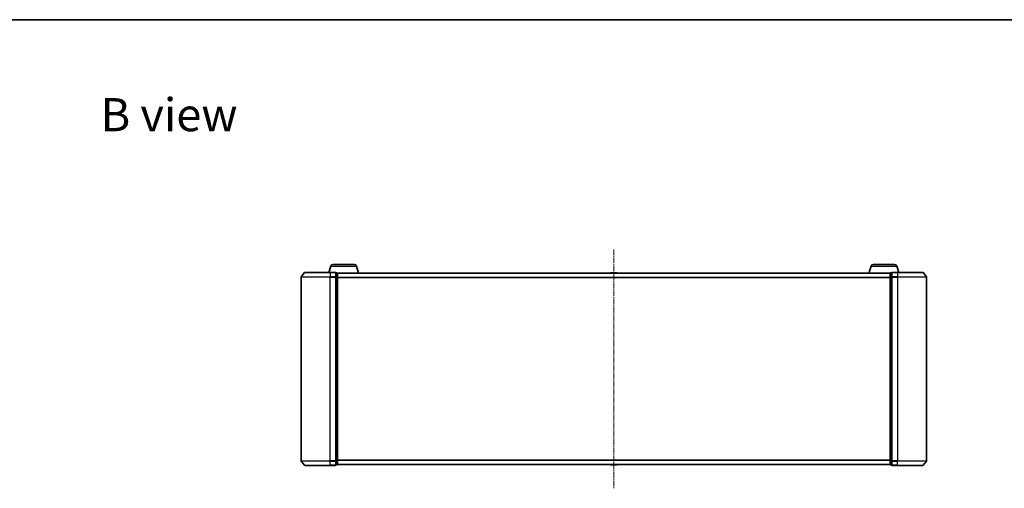
# Model space of a CAD drawing. Units: millimetres. Extents: x 0 to 8326, y 0 to 1826.
# Drawn here: x 948 to 1624, y 1505 to 1826 of the extents above; entities that cross this region are included whole.
import ezdxf

# ---------------------------------------------------------------- set-up
doc = ezdxf.new("R2010")
doc.units = ezdxf.units.MM
doc.header["$LTSCALE"] = 0.666667
doc.linetypes.add('CHAIN', pattern=[0.3543, 0.2362, -0.0295, 0.0591, -0.0295])
for name, color, linetype, lineweight in [('Border (ISO)', 7, 'Continuous', 35), ('Centerline (ISO)', 131, 'Continuous', 18), ('Symbol (ISO)', 7, 'Continuous', 18), ('Visible (ISO)', 7, 'Continuous', 35), ('Visible Narrow (ISO)', 7, 'Continuous', 25)]:
    doc.layers.add(name, color=color, linetype=linetype, lineweight=lineweight)
doc.styles.add('Note Text (TK)', font='MS PGothic.ttf')

# ---------------------------------------------------------------- blocks, each defined once
blk = doc.blocks.new('図面枠 tk図枠')
at = {"layer": 'Border (ISO)'}
blk.add_line((14.5, 289), (405.5, 289), dxfattribs=at)

msp = doc.modelspace()

# ---------------------------------------------------------------- linework, layer by layer
at = {"layer": 'Centerline (ISO)', "linetype": 'CHAIN', "ltscale": 23.990969}
msp.add_line((1355.9451, 1668.5739), (1355.9451, 1504.5739), dxfattribs=at)
at = {"layer": 'Visible (ISO)'}
for p, q in [((1143.3551, 1652.7159), (1141.0146, 1649.9073)), ((1143.5856, 1652.8239), (1160.9451, 1652.8239)), ((1161.4244, 1657.2549), (1160.0951, 1652.8239)), ((1164.6451, 1652.8239), (1160.9451, 1652.8239)), ((1162.8611, 1658.3239), (1177.629, 1658.3239)), ((1164.9451, 1649.7153), (1164.9451, 1652.5239)), ((1165.6451, 1652.5239), (1164.9451, 1652.5239)), ((1165.9279, 1652.3239), (1165.9451, 1652.3239)), ((1545.9451, 1652.3239), (1165.9451, 1652.3239)), ((1165.9451, 1652.3239), (1165.9451, 1652.2239)), ((1165.9451, 1649.5342), (1165.9451, 1652.2239)), ((1179.0658, 1657.2549), (1180.5451, 1652.3239)), ((1353.6359, 1652.4329), (1353.5651, 1652.3239)), ((1358.0865, 1652.5239), (1353.8036, 1652.5239)), ((1358.2542, 1652.4329), (1358.3251, 1652.3239)), ((1532.8244, 1657.2549), (1531.3451, 1652.3239)), ((1534.2611, 1658.3239), (1549.029, 1658.3239)), ((1545.9451, 1652.2239), (1545.9451, 1652.3239)), ((1545.9451, 1652.3239), (1545.9622, 1652.3239)), ((1545.9451, 1652.2239), (1545.9451, 1649.5342)), ((1546.9451, 1652.5239), (1546.2451, 1652.5239)), ((1546.9451, 1652.5239), (1546.9451, 1649.7153)), ((1550.9451, 1652.8239), (1547.2451, 1652.8239)), ((1550.4658, 1657.2549), (1551.7951, 1652.8239)), ((1550.9451, 1652.8239), (1568.3046, 1652.8239)), ((1568.535, 1652.7159), (1570.8755, 1649.9073)), ((1140.9451, 1649.7153), (1140.9451, 1523.4325)), ((1164.9451, 1523.4325), (1164.9451, 1649.7153)), ((1165.9451, 1523.6135), (1165.9451, 1649.5342)), ((1545.9451, 1649.5342), (1545.9451, 1523.6135)), ((1546.9451, 1649.7153), (1546.9451, 1523.4325)), ((1570.9451, 1523.4325), (1570.9451, 1649.7153)), ((1143.3551, 1520.4318), (1141.0146, 1523.2404)), ((1164.9451, 1520.6239), (1164.9451, 1523.4325)), ((1165.9451, 1520.9239), (1165.9451, 1523.6135)), ((1545.9451, 1523.6135), (1545.9451, 1520.9239)), ((1546.9451, 1523.4325), (1546.9451, 1520.6239)), ((1568.535, 1520.4318), (1570.8755, 1523.2404)), ((1160.9451, 1520.3239), (1143.5856, 1520.3239)), ((1160.9451, 1520.3239), (1164.6451, 1520.3239)), ((1164.9451, 1520.6239), (1165.6451, 1520.6239)), ((1165.9451, 1520.9239), (1165.9451, 1520.8239)), ((1545.9451, 1520.8239), (1165.9451, 1520.8239)), ((1353.6359, 1520.7149), (1353.5651, 1520.8239)), ((1353.8036, 1520.6239), (1358.0865, 1520.6239)), ((1358.2542, 1520.7149), (1358.3251, 1520.8239)), ((1545.9451, 1520.8239), (1545.9451, 1520.9239)), ((1546.2451, 1520.6239), (1546.9451, 1520.6239)), ((1547.2451, 1520.3239), (1550.9451, 1520.3239)), ((1568.3046, 1520.3239), (1550.9451, 1520.3239))]:
    msp.add_line(p, q, dxfattribs=at)
for centre, radius, start, end in [((1143.5856, 1652.5239), 0.3, 90, 140.1944289), ((1162.8611, 1656.8239), 1.5, 90, 163.3007558), ((1164.6451, 1652.5239), 0.3, 0, 90), ((1165.6451, 1652.2239), 0.3, 0, 90), ((1177.629, 1656.8239), 1.5, 16.6992442, 90), ((1353.8036, 1652.3239), 0.2, 90, 146.9761324), ((1358.0865, 1652.3239), 0.2, 33.0238676, 90), ((1534.2611, 1656.8239), 1.5, 90, 163.3007558), ((1546.2451, 1652.2239), 0.3, 90, 180), ((1547.2451, 1652.5239), 0.3, 90, 180), ((1549.029, 1656.8239), 1.5, 16.6992442, 90), ((1568.3046, 1652.5239), 0.3, 39.8055711, 90), ((1141.2451, 1649.7153), 0.3, 140.1944289, 180), ((1570.6451, 1649.7153), 0.3, 0, 39.8055711), ((1141.2451, 1523.4325), 0.3, 180, 219.8055711), ((1570.6451, 1523.4325), 0.3, 320.1944289, 0), ((1143.5856, 1520.6239), 0.3, 219.8055711, 270), ((1164.6451, 1520.6239), 0.3, 270, 0), ((1165.6451, 1520.9239), 0.3, 270, 0), ((1353.8036, 1520.8239), 0.2, 213.0238676, 270), ((1358.0865, 1520.8239), 0.2, 270, 326.9761324), ((1546.2451, 1520.9239), 0.3, 180, 270), ((1547.2451, 1520.6239), 0.3, 180, 270), ((1568.3046, 1520.6239), 0.3, 270, 320.1944289)]:
    msp.add_arc(centre, radius, start, end, dxfattribs=at)
for points, knots in [([(1353.9276, 1652.5239), (1353.9268, 1652.5239), (1353.9261, 1652.5239), (1353.9244, 1652.5239), (1353.9234, 1652.5239), (1353.9224, 1652.5239)], [-0.000230599076, -0.000230599076, -0.000230599076, -0.000230599076, 0, 0, 0.000338329447, 0.000338329447, 0.000338329447, 0.000338329447]), ([(1353.9224, 1652.5239), (1353.9233, 1652.5239), (1353.9242, 1652.5239), (1353.9258, 1652.5239), (1353.9265, 1652.5239), (1353.9272, 1652.5239)], [-0.000338329447, -0.000338329447, -0.000338329447, -0.000338329447, 0, 0, 0.000241517914, 0.000241517914, 0.000241517914, 0.000241517914]), ([(1356.3344, 1652.5239), (1356.3344, 1652.5239), (1356.3343, 1652.5239), (1356.3339, 1652.5239), (1356.3336, 1652.5239), (1356.3333, 1652.5239)], [-0.000054249657, -0.000054249657, -0.000054249657, -0.000054249657, 0, 0, 0.000241517914, 0.000241517914, 0.000241517914, 0.000241517914]), ([(1356.3344, 1652.5239), (1356.3346, 1652.5239), (1356.3347, 1652.5239), (1356.3351, 1652.5239), (1356.3353, 1652.5239), (1356.3355, 1652.5239)], [-0.000230599076, -0.000230599076, -0.000230599076, -0.000230599076, 0, 0, 0.000338329447, 0.000338329447, 0.000338329447, 0.000338329447]), ([(1355.5557, 1520.6239), (1355.5556, 1520.6239), (1355.5554, 1520.6239), (1355.5551, 1520.6239), (1355.5549, 1520.6239), (1355.5546, 1520.6239)], [-0.000230599076, -0.000230599076, -0.000230599076, -0.000230599076, 0, 0, 0.000338329447, 0.000338329447, 0.000338329447, 0.000338329447]), ([(1355.5557, 1520.6239), (1355.5558, 1520.6239), (1355.5559, 1520.6239), (1355.5562, 1520.6239), (1355.5565, 1520.6239), (1355.5568, 1520.6239)], [-0.000054249657, -0.000054249657, -0.000054249657, -0.000054249657, 0, 0, 0.000241517914, 0.000241517914, 0.000241517914, 0.000241517914]), ([(1357.9626, 1520.6239), (1357.9633, 1520.6239), (1357.964, 1520.6239), (1357.9657, 1520.6239), (1357.9668, 1520.6239), (1357.9678, 1520.6239)], [-0.000230599076, -0.000230599076, -0.000230599076, -0.000230599076, 0, 0, 0.000338329447, 0.000338329447, 0.000338329447, 0.000338329447]), ([(1357.9678, 1520.6239), (1357.9669, 1520.6239), (1357.9659, 1520.6239), (1357.9643, 1520.6239), (1357.9637, 1520.6239), (1357.963, 1520.6239)], [-0.000338329447, -0.000338329447, -0.000338329447, -0.000338329447, 0, 0, 0.000241517914, 0.000241517914, 0.000241517914, 0.000241517914])]:
    msp.add_open_spline(points, degree=3, knots=knots, dxfattribs=at)
at = {"layer": 'Visible Narrow (ISO)'}
for p, q in [((1160.9451, 1652.7159), (1143.3551, 1652.7159)), ((1160.9451, 1652.7159), (1160.9451, 1652.8239)), ((1160.9451, 1652.7159), (1164.6451, 1652.7159)), ((1160.9451, 1652.7159), (1160.9451, 1649.9073)), ((1161.4244, 1657.2549), (1179.0658, 1657.2549)), ((1164.6451, 1652.7159), (1164.6451, 1652.8239)), ((1164.6451, 1652.7159), (1164.6451, 1649.9073)), ((1164.9451, 1652.4159), (1165.6451, 1652.4159)), ((1165.6451, 1652.4159), (1165.6451, 1652.5239)), ((1165.6451, 1652.4159), (1165.6451, 1649.7263)), ((1545.9451, 1652.2159), (1165.9451, 1652.2159)), ((1358.2542, 1652.4329), (1353.6359, 1652.4329)), ((1532.8244, 1657.2549), (1550.4658, 1657.2549)), ((1546.2451, 1652.5239), (1546.2451, 1652.4159)), ((1546.2451, 1649.7263), (1546.2451, 1652.4159)), ((1546.2451, 1652.4159), (1546.9451, 1652.4159)), ((1547.2451, 1652.8239), (1547.2451, 1652.7159)), ((1547.2451, 1649.9073), (1547.2451, 1652.7159)), ((1547.2451, 1652.7159), (1550.9451, 1652.7159)), ((1550.9451, 1652.7159), (1550.9451, 1652.8239)), ((1550.9451, 1652.7159), (1550.9451, 1649.9073)), ((1568.535, 1652.7159), (1550.9451, 1652.7159)), ((1160.9451, 1649.7153), (1140.9451, 1649.7153)), ((1141.0146, 1649.9073), (1160.9451, 1649.9073)), ((1164.6451, 1649.9073), (1160.9451, 1649.9073)), ((1160.9451, 1649.9073), (1160.9451, 1649.7153)), ((1160.9451, 1649.7153), (1164.6451, 1649.7153)), ((1160.9451, 1523.4325), (1160.9451, 1649.7153)), ((1164.6451, 1649.7153), (1164.6451, 1649.9073)), ((1164.6451, 1649.7153), (1164.9451, 1649.7153)), ((1164.6451, 1649.7153), (1164.6451, 1523.4325)), ((1165.6451, 1649.7263), (1164.9451, 1649.7263)), ((1164.9451, 1649.5342), (1165.6451, 1649.5342)), ((1165.6451, 1649.5342), (1165.6451, 1649.7263)), ((1165.6451, 1649.5342), (1165.9451, 1649.5342)), ((1165.6451, 1649.5342), (1165.6451, 1523.6135)), ((1545.9451, 1649.4073), (1165.9451, 1649.4073)), ((1545.9451, 1649.2153), (1165.9451, 1649.2153)), ((1545.9451, 1649.5342), (1546.2451, 1649.5342)), ((1546.2451, 1649.7263), (1546.2451, 1649.5342)), ((1546.9451, 1649.7263), (1546.2451, 1649.7263)), ((1546.2451, 1523.6135), (1546.2451, 1649.5342)), ((1546.2451, 1649.5342), (1546.9451, 1649.5342)), ((1546.9451, 1649.7153), (1547.2451, 1649.7153)), ((1547.2451, 1649.9073), (1547.2451, 1649.7153)), ((1550.9451, 1649.9073), (1547.2451, 1649.9073)), ((1547.2451, 1523.4325), (1547.2451, 1649.7153)), ((1547.2451, 1649.7153), (1550.9451, 1649.7153)), ((1550.9451, 1649.9073), (1550.9451, 1649.7153)), ((1550.9451, 1649.9073), (1570.8755, 1649.9073)), ((1550.9451, 1649.7153), (1550.9451, 1523.4325)), ((1570.9451, 1649.7153), (1550.9451, 1649.7153)), ((1140.9451, 1523.4325), (1160.9451, 1523.4325)), ((1160.9451, 1523.2404), (1141.0146, 1523.2404)), ((1164.6451, 1523.4325), (1160.9451, 1523.4325)), ((1160.9451, 1523.2404), (1160.9451, 1523.4325)), ((1160.9451, 1523.2404), (1164.6451, 1523.2404)), ((1160.9451, 1520.4318), (1160.9451, 1523.2404)), ((1164.9451, 1523.4325), (1164.6451, 1523.4325)), ((1164.6451, 1523.2404), (1164.6451, 1523.4325)), ((1164.6451, 1523.2404), (1164.6451, 1520.4318)), ((1165.6451, 1523.6135), (1164.9451, 1523.6135)), ((1164.9451, 1523.4215), (1165.6451, 1523.4215)), ((1165.9451, 1523.6135), (1165.6451, 1523.6135)), ((1165.6451, 1523.4215), (1165.6451, 1523.6135)), ((1165.6451, 1523.4215), (1165.6451, 1520.7318)), ((1545.9451, 1523.9325), (1165.9451, 1523.9325)), ((1545.9451, 1523.7404), (1165.9451, 1523.7404)), ((1546.2451, 1523.6135), (1545.9451, 1523.6135)), ((1546.2451, 1523.6135), (1546.2451, 1523.4215)), ((1546.9451, 1523.6135), (1546.2451, 1523.6135)), ((1546.2451, 1520.7318), (1546.2451, 1523.4215)), ((1546.2451, 1523.4215), (1546.9451, 1523.4215)), ((1547.2451, 1523.4325), (1546.9451, 1523.4325)), ((1547.2451, 1523.4325), (1547.2451, 1523.2404)), ((1550.9451, 1523.4325), (1547.2451, 1523.4325)), ((1547.2451, 1520.4318), (1547.2451, 1523.2404)), ((1547.2451, 1523.2404), (1550.9451, 1523.2404)), ((1550.9451, 1523.2404), (1550.9451, 1523.4325)), ((1550.9451, 1523.4325), (1570.9451, 1523.4325)), ((1550.9451, 1520.4318), (1550.9451, 1523.2404)), ((1570.8755, 1523.2404), (1550.9451, 1523.2404)), ((1143.3551, 1520.4318), (1160.9451, 1520.4318)), ((1164.6451, 1520.4318), (1160.9451, 1520.4318)), ((1160.9451, 1520.4318), (1160.9451, 1520.3239)), ((1164.6451, 1520.3239), (1164.6451, 1520.4318)), ((1165.6451, 1520.7318), (1164.9451, 1520.7318)), ((1165.6451, 1520.6239), (1165.6451, 1520.7318)), ((1545.9451, 1520.9318), (1165.9451, 1520.9318)), ((1353.6359, 1520.7149), (1358.2542, 1520.7149)), ((1546.2451, 1520.7318), (1546.2451, 1520.6239)), ((1546.9451, 1520.7318), (1546.2451, 1520.7318)), ((1547.2451, 1520.4318), (1547.2451, 1520.3239)), ((1550.9451, 1520.4318), (1547.2451, 1520.4318)), ((1550.9451, 1520.4318), (1550.9451, 1520.3239)), ((1550.9451, 1520.4318), (1568.535, 1520.4318))]:
    msp.add_line(p, q, dxfattribs=at)
for centre, major_axis, start_param, end_param in [((1164.6451, 1652.5239), (0.3, 0), 0, 1.57079633), ((1165.6451, 1652.2239), (0.3, 0), 0, 1.57079633), ((1546.2451, 1652.2239), (-0.3, 0), 4.71238898, 6.28318531), ((1547.2451, 1652.5239), (-0.3, 0), 4.71238898, 6.28318531), ((1164.6451, 1649.7153), (0.3, 0), 0, 1.57079633), ((1165.6451, 1649.5342), (0.3, 0), 0, 1.57079633), ((1546.2451, 1649.5342), (-0.3, 0), 4.71238898, 6.28318531), ((1547.2451, 1649.7153), (-0.3, 0), 4.71238898, 6.28318531), ((1164.6451, 1523.4325), (0.3, 0), 4.71238898, 6.28318531), ((1165.6451, 1523.6135), (0.3, 0), 4.71238898, 6.28318531), ((1546.2451, 1523.6135), (-0.3, 0), 0, 1.57079633), ((1547.2451, 1523.4325), (-0.3, 0), 0, 1.57079633), ((1164.6451, 1520.6239), (0.3, 0), 4.71238898, 6.28318531), ((1165.6451, 1520.9239), (0.3, 0), 4.71238898, 6.28318531), ((1546.2451, 1520.9239), (-0.3, 0), 0, 1.57079633), ((1547.2451, 1520.6239), (-0.3, 0), 0, 1.57079633)]:
    msp.add_ellipse(centre, major_axis=major_axis, ratio=0.6401844, start_param=start_param, end_param=end_param, dxfattribs=at)

# ---------------------------------------------------------------- block references
at = {"xscale": 6.5, "yscale": 6.5, "zscale": 6.5}
msp.add_blockref('図面枠 tk図枠', (176.4167, -52), dxfattribs=at)

# ---------------------------------------------------------------- texts
at = {"layer": 'Symbol (ISO)', "color": 7, "insert": (1003.1532, 1761.2553), "char_height": 22.75, "attachment_point": 4, "line_spacing_factor": 1.5, "style": 'Note Text (TK)'}
msp.add_mtext('\\fＭＳ Ｐゴシック|b0|i0;{\\H22.7500;B view}', dxfattribs=at)

doc.saveas('drawing.dxf')
